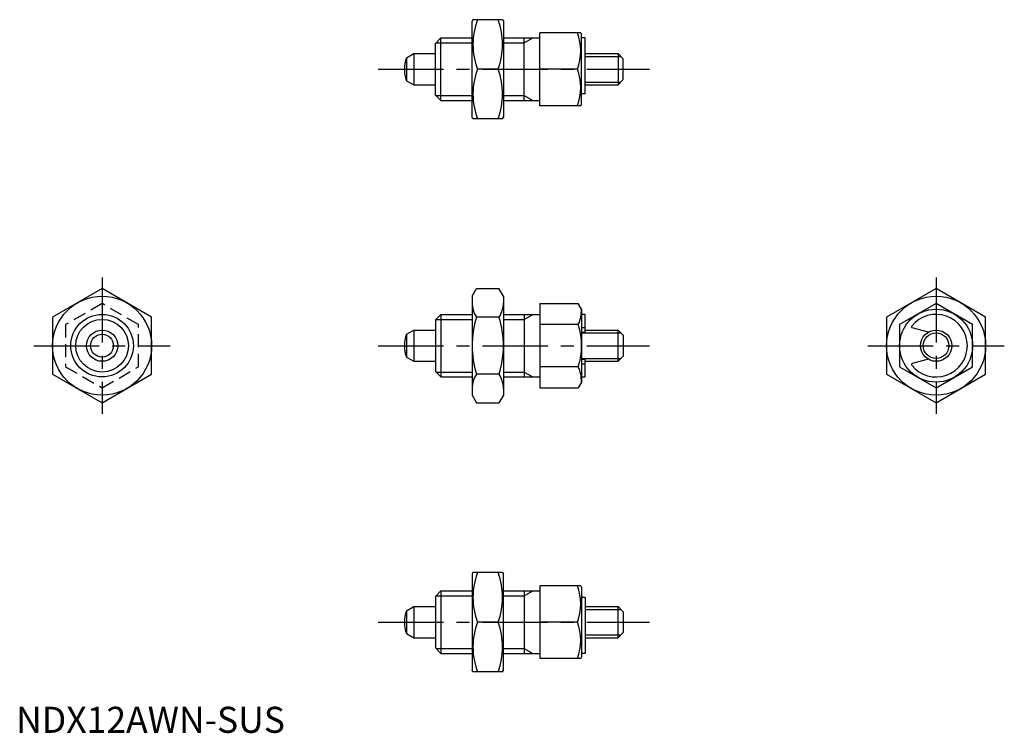
# Model space of a CAD drawing. Extents: x 1 to 190, y 0 to 137.
import ezdxf

# ---------------------------------------------------------------- set-up
doc = ezdxf.new("R2010")
doc.units = 0
doc.header["$LTSCALE"] = 10
doc.linetypes.add('CENTER', pattern=[2, 1.25, -0.25, 0.25, -0.25])
doc.linetypes.add('HIDDEN', pattern=[0.375, 0.25, -0.125])
doc.layers.get('0').update_dxf_attribs({"linetype": 'CONTINUOUS'})
for name, color, linetype in [('1', 1, 'CENTER'), ('2', 2, 'HIDDEN'), ('3', 3, 'CONTINUOUS')]:
    doc.layers.add(name, color=color, linetype=linetype)
doc.styles.add('STANDARD1', font='txt')

msp = doc.modelspace()

# ---------------------------------------------------------------- linework, layer by layer
for p, q in [((87.66, 136.81), (87.5, 136.53)), ((87.5, 118.09), (87.5, 136.53)), ((93.34, 136.81), (87.66, 136.81)), ((93.34, 136.81), (93.5, 136.53)), ((93.5, 136.53), (93.5, 118.09)), ((100.5, 120.31), (100.5, 134.31)), ((108.34, 134.31), (100.5, 134.31)), ((108.34, 134.31), (108.5, 134.04)), ((80.5, 132.26), (81.5, 133.31)), ((80.5, 122.36), (80.5, 132.26)), ((81.5, 121.31), (81.5, 133.31)), ((81.5, 133.31), (87.5, 133.31)), ((93.5, 133.31), (100.5, 133.31)), ((97.5, 121.31), (97.5, 133.31)), ((108.5, 120.58), (108.5, 134.04)), ((109.2, 133.31), (108.5, 133.31)), ((109.2, 122.58), (109.2, 133.31)), ((74.91, 129.51), (76.3, 130.31)), ((74.91, 129.51), (74.91, 125.1)), ((76.3, 130.31), (80.5, 130.31)), ((76.3, 130.31), (76.3, 124.31)), ((109.2, 130.31), (115.5, 130.31)), ((115.5, 130.31), (115.5, 124.31)), ((116.5, 129.31), (115.5, 130.31)), ((116.5, 125.31), (116.5, 129.31)), ((92.49, 127.31), (88.51, 127.31)), ((107.71, 127.31), (100.5, 127.31)), ((74.91, 125.1), (76.3, 124.31)), ((115.5, 124.31), (116.5, 125.31)), ((76.3, 124.31), (80.5, 124.31)), ((109.2, 124.31), (115.5, 124.31)), ((80.5, 122.36), (81.5, 121.31)), ((81.5, 121.31), (87.5, 121.31)), ((93.5, 121.31), (100.5, 121.31)), ((109.2, 122.58), (108.5, 122.58)), ((108.34, 120.31), (100.5, 120.31)), ((108.34, 120.31), (108.5, 120.58)), ((87.66, 117.81), (87.5, 118.09)), ((93.34, 117.81), (87.66, 117.81)), ((93.34, 117.81), (93.5, 118.09)), ((16.5, 85.24), (7, 79.75)), ((26, 79.75), (16.5, 85.24)), ((87.5, 83.77), (88.35, 85.24)), ((88.35, 85.24), (92.65, 85.24)), ((93.5, 83.77), (92.65, 85.24)), ((176.52, 85.24), (167.02, 79.75)), ((186.02, 79.75), (176.52, 85.24)), ((87.5, 83.77), (87.5, 64.77)), ((93.5, 83.77), (93.5, 64.77)), ((100.5, 82.35), (100.5, 66.19)), ((100.5, 82.35), (107.87, 82.35)), ((108.5, 81.27), (107.87, 82.35)), ((108.5, 81.27), (108.5, 67.27)), ((176.52, 82.35), (169.52, 78.31)), ((183.52, 78.31), (176.52, 82.35)), ((7, 79.75), (7, 68.78)), ((26, 68.78), (26, 79.75)), ((80.5, 79.22), (81.5, 80.27)), ((81.5, 80.27), (87.5, 80.27)), ((81.5, 80.27), (81.5, 68.27)), ((92.65, 79.75), (88.35, 79.75)), ((93.5, 80.27), (100.5, 80.27)), ((97.5, 80.27), (97.5, 68.27)), ((109.2, 80.27), (108.5, 80.27)), ((109.2, 76.87), (109.2, 80.27)), ((167.02, 79.75), (167.02, 68.78)), ((186.02, 68.78), (186.02, 79.75)), ((80.5, 79.22), (80.5, 69.32)), ((107.87, 78.31), (100.5, 78.31)), ((108.5, 77.77), (109.2, 77.77)), ((169.52, 78.31), (169.52, 70.23)), ((175.03, 76.87), (171.94, 77.7)), ((183.52, 70.23), (183.52, 78.31)), ((74.91, 76.47), (76.3, 77.27)), ((74.91, 76.47), (74.91, 72.07)), ((76.3, 77.27), (76.3, 71.27)), ((76.3, 77.27), (80.5, 77.27)), ((108.5, 76.87), (109.2, 76.87)), ((109.2, 77.27), (115.5, 77.27)), ((115.5, 77.27), (116.5, 76.27)), ((115.5, 71.27), (115.5, 77.27)), ((116.5, 76.27), (116.5, 72.27)), ((74.91, 72.07), (76.3, 71.27)), ((116.5, 72.27), (115.5, 71.27)), ((76.3, 71.27), (80.5, 71.27)), ((107.87, 70.23), (100.5, 70.23)), ((108.5, 71.67), (109.2, 71.67)), ((108.5, 70.76), (109.2, 70.76)), ((109.2, 68.27), (109.2, 71.67)), ((109.2, 71.27), (115.5, 71.27)), ((169.52, 70.23), (176.52, 66.19)), ((175.03, 71.67), (171.94, 70.84)), ((176.52, 66.19), (183.52, 70.23)), ((7, 68.78), (16.5, 63.3)), ((16.5, 63.3), (26, 68.78)), ((80.5, 69.32), (81.5, 68.27)), ((81.5, 68.27), (87.5, 68.27)), ((92.65, 68.78), (88.35, 68.78)), ((93.5, 68.27), (100.5, 68.27)), ((108.5, 68.27), (109.2, 68.27)), ((167.02, 68.78), (176.52, 63.3)), ((176.52, 63.3), (186.02, 68.78)), ((100.5, 66.19), (107.87, 66.19)), ((108.5, 67.27), (107.87, 66.19)), ((87.5, 64.77), (88.35, 63.3)), ((93.5, 64.77), (92.65, 63.3)), ((88.35, 63.3), (92.65, 63.3)), ((87.66, 30.73), (87.5, 30.45)), ((87.5, 30.45), (87.5, 12.01)), ((93.34, 30.73), (87.66, 30.73)), ((93.34, 30.73), (93.5, 30.45)), ((93.5, 12.01), (93.5, 30.45)), ((80.5, 26.18), (81.5, 27.23)), ((81.5, 27.23), (87.5, 27.23)), ((81.5, 27.23), (81.5, 15.23)), ((93.5, 27.23), (100.5, 27.23)), ((97.5, 27.23), (97.5, 15.23)), ((100.5, 28.23), (100.5, 14.23)), ((108.34, 28.23), (100.5, 28.23)), ((108.34, 28.23), (108.5, 27.96)), ((108.5, 27.96), (108.5, 14.5)), ((80.5, 26.18), (80.5, 16.28)), ((109.2, 25.96), (108.5, 25.96)), ((109.2, 25.96), (109.2, 15.23)), ((74.91, 23.43), (76.3, 24.23)), ((74.91, 23.43), (74.91, 19.03)), ((76.3, 24.23), (76.3, 18.23)), ((76.3, 24.23), (80.5, 24.23)), ((109.2, 24.23), (115.5, 24.23)), ((115.5, 18.23), (115.5, 24.23)), ((115.5, 24.23), (116.5, 23.23)), ((116.5, 23.23), (116.5, 19.23)), ((92.49, 21.23), (88.51, 21.23)), ((107.71, 21.23), (100.5, 21.23)), ((74.91, 19.03), (76.3, 18.23)), ((116.5, 19.23), (115.5, 18.23)), ((76.3, 18.23), (80.5, 18.23)), ((109.2, 18.23), (115.5, 18.23)), ((80.5, 16.28), (81.5, 15.23)), ((81.5, 15.23), (87.5, 15.23)), ((93.5, 15.23), (100.5, 15.23)), ((109.2, 15.23), (108.5, 15.23)), ((108.34, 14.23), (100.5, 14.23)), ((108.34, 14.23), (108.5, 14.5)), ((87.66, 11.73), (87.5, 12.01)), ((93.34, 11.73), (87.66, 11.73)), ((93.34, 11.73), (93.5, 12.01))]:
    msp.add_line(p, q)
for centre, radius in [((16.5, 74.27), 9.5), ((176.52, 74.27), 9.5), ((176.52, 74.27), 7), ((16.5, 74.27), 6), ((16.5, 74.27), 3), ((16.5, 74.27), 2.2), ((176.52, 74.27), 3)]:
    msp.add_circle(centre, radius)
for centre, radius, start, end in [((101.38, 132.06), 13.72, 159.7438, 200.2562), ((79.62, 132.06), 13.72, 339.7438, 20.2562), ((98.23, 130.81), 10.11, 339.7438, 20.2562), ((80.5, 127.31), 6, 158.4628, 201.5372), ((101.38, 122.56), 13.72, 159.7438, 200.2562), ((79.62, 122.56), 13.72, 339.7438, 20.2562), ((98.23, 123.81), 10.11, 339.7438, 20.2562), ((92.36, 82.5), 4.86, 180, 214.3842), ((88.65, 82.5), 4.86, 325.6158, 360), ((101.18, 81.27), 7.31, 336.1351, 360), ((105.65, 74.27), 18.15, 162.412, 197.588), ((75.35, 74.27), 18.15, 342.412, 17.588), ((176.52, 74.27), 6, 218.6218, 141.3782), ((95.12, 74.27), 13.37, 342.412, 17.588), ((171.99, 77.89), 0.2, 141.3782, 255), ((80.5, 74.27), 6, 158.4628, 201.5372), ((101.18, 67.27), 7.31, 0, 23.8649), ((171.99, 70.65), 0.2, 105, 218.6218), ((92.36, 66.04), 4.86, 145.6158, 180), ((88.65, 66.04), 4.86, 0, 34.3842), ((101.38, 25.98), 13.72, 159.7438, 200.2562), ((79.62, 25.98), 13.72, 339.7438, 20.2562), ((98.23, 24.73), 10.11, 339.7438, 20.2562), ((80.5, 21.23), 6, 158.4628, 201.5372), ((101.38, 16.48), 13.72, 159.7438, 200.2562), ((79.62, 16.48), 13.72, 339.7438, 20.2562), ((98.23, 17.73), 10.11, 339.7438, 20.2562)]:
    msp.add_arc(centre, radius, start, end)
at = {"layer": '1'}
for p, q in [((69.5, 127.31), (121.5, 127.31)), ((16.5, 87.35), (16.5, 61.19)), ((176.52, 87.35), (176.52, 61.19)), ((3.41, 74.27), (29.58, 74.27)), ((69.5, 74.27), (121.5, 74.27)), ((163.44, 74.27), (189.61, 74.27)), ((69.5, 21.23), (121.5, 21.23))]:
    msp.add_line(p, q, dxfattribs=at)
at = {"layer": '2'}
for p, q in [((16.5, 82.35), (9.5, 78.31)), ((23.5, 78.31), (16.5, 82.35)), ((9.5, 78.31), (9.5, 70.23)), ((23.5, 70.23), (23.5, 78.31)), ((9.5, 70.23), (16.5, 66.19)), ((16.5, 66.19), (23.5, 70.23))]:
    msp.add_line(p, q, dxfattribs=at)
at = {"layer": '3'}
for p, q in [((80.59, 132.36), (87.5, 132.36)), ((93.5, 132.36), (97.5, 132.36)), ((97.5, 132.36), (99.14, 133.31)), ((109.2, 129.77), (116.04, 129.77)), ((109.2, 124.85), (116.04, 124.85)), ((80.59, 122.25), (87.5, 122.25)), ((93.5, 122.25), (97.5, 122.25)), ((97.5, 122.25), (99.14, 121.31)), ((97.5, 79.32), (99.14, 80.27)), ((80.59, 79.32), (87.5, 79.32)), ((93.5, 79.32), (97.5, 79.32)), ((108.5, 76.73), (116.04, 76.73)), ((108.5, 71.81), (116.04, 71.81)), ((80.59, 69.22), (87.5, 69.22)), ((93.5, 69.22), (97.5, 69.22)), ((97.5, 69.22), (99.14, 68.27)), ((97.5, 26.28), (99.14, 27.23)), ((80.59, 26.28), (87.5, 26.28)), ((93.5, 26.28), (97.5, 26.28)), ((109.2, 23.69), (116.04, 23.69)), ((109.2, 18.77), (116.04, 18.77)), ((80.59, 16.18), (87.5, 16.18)), ((93.5, 16.18), (97.5, 16.18)), ((97.5, 16.18), (99.14, 15.23))]:
    msp.add_line(p, q, dxfattribs=at)
for centre, radius in [((16.5, 74.27), 5.05), ((176.52, 74.27), 2.46)]:
    msp.add_circle(centre, radius, dxfattribs=at)

# ---------------------------------------------------------------- texts
at = {"color": 3, "style": 'STANDARD1'}
msp.add_text('NDX12AWN-SUS', height=5, dxfattribs=at).set_placement((0, 0))

doc.saveas('drawing.dxf')
